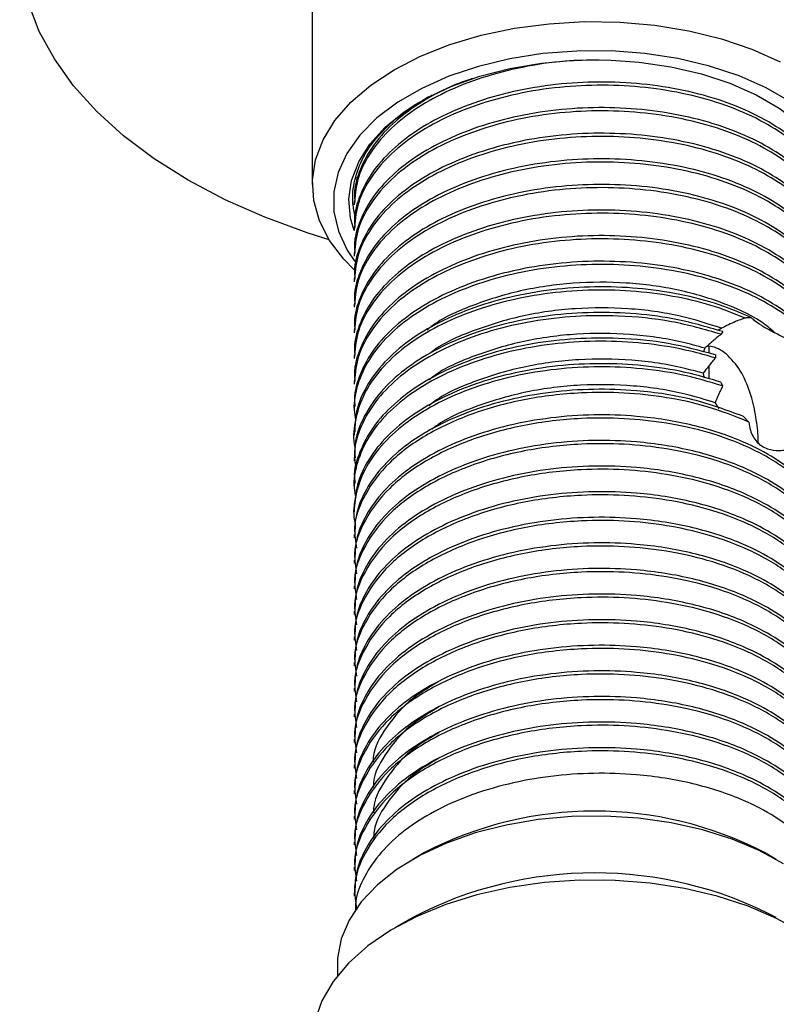
# Model space of a CAD drawing. Units: millimetres. Extents: x 5 to 995, y 5 to 995.
# Drawn here: x 168 to 205, y 161 to 209 of the extents above; entities that cross this region are included whole.
import ezdxf

# ---------------------------------------------------------------- set-up
doc = ezdxf.new("R2010")
doc.units = ezdxf.units.MM

msp = doc.modelspace()

# ---------------------------------------------------------------- linework, layer by layer
at = {"color": 7, "linetype": 'Continuous', "lineweight": 25}
for p, q in [((182.401, 213.311), (182.401, 200.654)), ((184.401, 199.83), (184.401, 199.677)), ((184.401, 198.605), (184.401, 198.452)), ((184.401, 197.38), (184.401, 197.227)), ((184.401, 196.155), (184.401, 196.002)), ((184.401, 194.93), (184.401, 194.778)), ((184.401, 193.706), (184.401, 193.553)), ((202.038, 193.612), (201.956, 193.487)), ((201.364, 192.909), (201.364, 192.581)), ((184.401, 192.481), (184.401, 192.328)), ((201.683, 192.505), (201.683, 192.351)), ((201.364, 191.962), (201.364, 191.358)), ((184.401, 191.256), (184.401, 191.103)), ((201.952, 191.192), (202.032, 191.012)), ((184.401, 190.031), (184.401, 189.878)), ((203.027, 189.555), (203.281, 189.288)), ((184.401, 188.807), (184.401, 188.653)), ((184.401, 187.582), (184.401, 187.428)), ((184.401, 186.357), (184.401, 186.204)), ((184.401, 185.132), (184.401, 184.979)), ((184.401, 183.907), (184.401, 183.754)), ((184.401, 182.682), (184.401, 182.529)), ((184.401, 181.458), (184.401, 181.304)), ((184.401, 180.233), (184.401, 180.08)), ((184.401, 179.008), (184.401, 178.855)), ((184.401, 177.783), (184.401, 177.63)), ((184.401, 176.558), (184.401, 176.405)), ((184.401, 175.334), (184.401, 175.18)), ((184.401, 174.109), (184.401, 173.955)), ((184.401, 172.884), (184.401, 172.731)), ((184.401, 171.659), (184.401, 171.506)), ((184.401, 170.434), (184.401, 170.281)), ((184.401, 169.209), (184.401, 169.056)), ((187.768, 168.685), (187.202, 168.358)), ((204.6, 168.358), (204.034, 168.685)), ((184.401, 167.985), (184.401, 167.831)), ((184.401, 166.76), (184.401, 166.607)), ((187.202, 165.582), (186.353, 165.092)), ((183.601, 163.338), (183.601, 162.794))]:
    msp.add_line(p, q, dxfattribs=at)
at = {"color": 7, "linetype": 'Continuous', "lineweight": 25, "flags": 128}
for points in [[(183.206, 198.003), (182.151, 198.337), (180.128, 199.081), (178.224, 199.924), (176.455, 200.86), (174.835, 201.881), (173.374, 202.98), (172.085, 204.148), (170.977, 205.376), (170.059, 206.656), (169.338, 207.977), (168.819, 209.329), (168.506, 210.702), (168.401, 212.086), (168.506, 213.469), (168.819, 214.842), (169.338, 216.195), (170.059, 217.515), (170.977, 218.795), (172.085, 220.023), (173.374, 221.191), (174.835, 222.29), (176.455, 223.311)], [(184.408, 196.566), (183.902, 197.083), (183.221, 197.979), (182.74, 198.917), (182.467, 199.883), (182.406, 200.861), (182.557, 201.836), (182.919, 202.792), (183.485, 203.715), (184.248, 204.589), (185.194, 205.401), (186.309, 206.138), (187.575, 206.789), (188.973, 207.343), (190.48, 207.792), (192.072, 208.128), (193.725, 208.346), (195.412, 208.442), (197.106, 208.416), (198.782, 208.268), (200.413, 207.999), (201.972, 207.615), (203.435, 207.121), (204.78, 206.525)], [(204.122, 205.273), (202.823, 205.846), (201.405, 206.317), (199.893, 206.676), (198.312, 206.918), (196.691, 207.039), (195.056, 207.037), (193.435, 206.912), (191.857, 206.666), (190.348, 206.302), (188.933, 205.829), (187.638, 205.252), (186.485, 204.584), (185.492, 203.833), (184.678, 203.015), (184.055, 202.142), (183.636, 201.23), (183.426, 200.294), (183.429, 199.35), (183.646, 198.414), (184.073, 197.503), (184.436, 196.962)], [(184.401, 198.447), (184.232, 199.04), (184.152, 199.945), (184.282, 200.848), (184.619, 201.733), (185.158, 202.585), (185.888, 203.387), (186.796, 204.126), (187.868, 204.788), (189.082, 205.362), (190.419, 205.837), (191.853, 206.205), (193.359, 206.46), (194.911, 206.597), (196.48, 206.612), (198.039, 206.507), (199.56, 206.283), (201.016, 205.944), (202.38, 205.496), (203.629, 204.947)], [(203.629, 204.947), (204.739, 204.307), (205.693, 203.587), (206.471, 202.8), (207.061, 201.961), (207.451, 201.083), (207.636, 200.183), (207.611, 199.277), (207.377, 198.381), (207.231, 198.04)], [(207.446, 197.072), (207.746, 197.533), (208.166, 198.445), (208.376, 199.382), (208.372, 200.325), (208.155, 201.261), (207.729, 202.172), (207.1, 203.043), (206.279, 203.86), (205.281, 204.607), (204.122, 205.273)], [(187.961, 204.838), (187.456, 204.494), (187.376, 204.435)], [(204.951, 168.147), (203.787, 168.788), (202.487, 169.335), (201.075, 169.78), (199.574, 170.115), (198.01, 170.334), (196.41, 170.433), (194.802, 170.41), (193.212, 170.267), (191.669, 170.005), (190.197, 169.629), (188.824, 169.146), (187.571, 168.563), (186.461, 167.891), (185.513, 167.14), (184.742, 166.325), (184.162, 165.459), (183.783, 164.556), (183.611, 163.632), (183.601, 163.338)], [(209.311, 160.481), (209.01, 161.444), (208.502, 162.378), (207.796, 163.268), (206.902, 164.1), (205.834, 164.86), (204.61, 165.537), (203.248, 166.12), (201.771, 166.6), (200.201, 166.97), (198.563, 167.222), (196.884, 167.355), (195.188, 167.365), (193.504, 167.252), (191.858, 167.018), (190.276, 166.667), (188.782, 166.204), (187.4, 165.637), (186.153, 164.974), (185.059, 164.226), (184.137, 163.405), (183.399, 162.524), (182.859, 161.596), (182.525, 160.636)]]:
    msp.add_lwpolyline(points, dxfattribs=at)
at = {"color": 7, "linetype": 'Continuous', "lineweight": 25}
for centre, radius, start, end in [((195.901, 153.022), 17.649, 62.5592, 117.4408), ((195.901, 148.929), 18.788, 62.4196, 117.5804)]:
    msp.add_arc(centre, radius, start, end, dxfattribs=at)
for points, knots in [([(196.123, 206.607), (195.58, 206.598), (194.338, 206.578), (192.43, 206.287), (190.49, 205.788), (188.743, 205.093), (187.233, 204.235), (185.995, 203.228), (185.083, 202.098), (184.507, 200.899), (184.436, 200.081), (184.401, 199.677)], [0, 0, 0, 0, 0.088976, 0.203669, 0.31885, 0.432613, 0.544476, 0.658573, 0.773804, 0.888256, 1, 1, 1, 1]), ([(207.332, 198.445), (207.369, 198.79), (207.448, 199.525), (207.11, 200.644), (206.421, 201.753), (205.381, 202.765), (204.042, 203.65), (202.437, 204.382), (200.603, 204.938), (198.616, 205.292), (196.557, 205.432), (194.477, 205.359), (192.43, 205.067), (190.49, 204.562), (188.743, 203.868), (187.233, 203.011), (185.995, 202.003), (185.083, 200.874), (184.507, 199.674), (184.436, 198.856), (184.401, 198.452)], [0, 0, 0, 0, 0.04951, 0.105561, 0.162153, 0.218346, 0.273366, 0.329027, 0.38554, 0.441973, 0.497404, 0.552592, 0.608918, 0.665484, 0.721354, 0.77629, 0.832324, 0.888914, 0.945122, 1, 1, 1, 1]), ([(190.053, 205.715), (189.78, 205.624), (188.909, 205.331), (187.648, 204.645), (186.321, 203.687), (185.303, 202.586), (184.662, 201.401), (184.378, 200.467), (184.427, 199.945), (184.438, 199.831)], [0, 0, 0, 0, 0.078304, 0.250368, 0.424653, 0.601504, 0.778006, 0.951277, 1, 1, 1, 1]), ([(207.389, 199.218), (207.393, 199.245), (207.453, 199.658), (207.222, 200.467), (206.664, 201.595), (205.711, 202.64), (204.456, 203.563), (202.924, 204.342), (201.151, 204.951), (199.198, 205.365), (197.154, 205.566), (195.075, 205.556), (193.013, 205.326), (191.032, 204.881), (189.224, 204.239), (187.641, 203.427), (186.323, 202.461), (185.302, 201.362), (184.663, 200.176), (184.378, 199.242), (184.427, 198.72), (184.438, 198.606)], [0, 0, 0, 0, 0.00401, 0.061444, 0.119707, 0.177839, 0.234891, 0.291839, 0.349927, 0.408212, 0.465732, 0.522367, 0.58017, 0.638497, 0.696381, 0.753061, 0.810473, 0.86873, 0.926872, 0.98395, 1, 1, 1, 1]), ([(188.141, 204.921), (187.959, 204.822), (187.319, 204.476), (186.739, 204.051), (186.421, 203.706), (186.403, 203.687)], [0, 0, 0, 0, 0.273148, 0.958108, 1, 1, 1, 1]), ([(186.265, 203.68), (186.651, 204.004), (187.097, 204.378), (187.682, 204.674), (187.759, 204.713)], [0, 0, 0, 0, 0.867905, 1, 1, 1, 1]), ([(207.332, 197.221), (207.369, 197.565), (207.448, 198.3), (207.11, 199.419), (206.421, 200.529), (205.381, 201.54), (204.042, 202.425), (202.437, 203.158), (200.603, 203.714), (198.616, 204.067), (196.557, 204.207), (194.477, 204.134), (192.43, 203.842), (190.49, 203.337), (188.743, 202.643), (187.233, 201.786), (185.995, 200.778), (185.083, 199.649), (184.507, 198.45), (184.436, 197.631), (184.401, 197.227)], [0, 0, 0, 0, 0.04951, 0.105561, 0.162153, 0.218346, 0.273366, 0.329027, 0.38554, 0.441973, 0.497404, 0.552592, 0.608918, 0.665484, 0.721354, 0.77629, 0.832324, 0.888914, 0.945122, 1, 1, 1, 1]), ([(207.389, 197.993), (207.393, 198.02), (207.453, 198.433), (207.222, 199.242), (206.664, 200.37), (205.711, 201.415), (204.456, 202.338), (202.924, 203.117), (201.151, 203.726), (199.198, 204.14), (197.154, 204.342), (195.075, 204.331), (193.013, 204.102), (191.032, 203.656), (189.224, 203.014), (187.641, 202.202), (186.323, 201.236), (185.302, 200.137), (184.663, 198.952), (184.378, 198.017), (184.427, 197.495), (184.438, 197.381)], [0, 0, 0, 0, 0.00401, 0.061444, 0.119707, 0.177839, 0.234891, 0.291839, 0.349927, 0.408212, 0.465732, 0.522367, 0.58017, 0.638497, 0.696381, 0.753061, 0.810473, 0.86873, 0.926872, 0.98395, 1, 1, 1, 1]), ([(184.457, 199.124), (184.412, 199.33), (184.287, 199.908), (184.392, 200.87), (184.782, 201.916), (185.411, 202.864), (185.98, 203.408), (186.265, 203.68)], [0, 0, 0, 0, 0.130166, 0.3657, 0.601233, 0.800617, 1, 1, 1, 1]), ([(207.389, 196.768), (207.393, 196.795), (207.453, 197.209), (207.222, 198.018), (206.664, 199.145), (205.711, 200.19), (204.456, 201.113), (202.924, 201.892), (201.151, 202.502), (199.198, 202.915), (197.154, 203.117), (195.075, 203.106), (193.013, 202.877), (191.032, 202.431), (189.224, 201.789), (187.641, 200.977), (186.323, 200.011), (185.302, 198.912), (184.663, 197.727), (184.378, 196.793), (184.427, 196.271), (184.438, 196.156)], [0, 0, 0, 0, 0.00401, 0.061444, 0.119707, 0.177839, 0.234891, 0.291839, 0.349927, 0.408212, 0.465732, 0.522367, 0.58017, 0.638497, 0.696381, 0.753061, 0.810473, 0.86873, 0.926872, 0.98395, 1, 1, 1, 1]), ([(207.332, 195.996), (207.369, 196.34), (207.448, 197.075), (207.11, 198.194), (206.421, 199.304), (205.381, 200.316), (204.042, 201.201), (202.437, 201.933), (200.603, 202.489), (198.616, 202.842), (196.557, 202.983), (194.477, 202.909), (192.43, 202.617), (190.49, 202.112), (188.743, 201.419), (187.233, 200.561), (185.995, 199.554), (185.083, 198.424), (184.507, 197.225), (184.436, 196.407), (184.401, 196.002)], [0, 0, 0, 0, 0.04951, 0.105561, 0.162153, 0.218346, 0.273366, 0.329027, 0.38554, 0.441973, 0.497404, 0.552592, 0.608918, 0.665484, 0.721354, 0.77629, 0.832324, 0.888914, 0.945122, 1, 1, 1, 1]), ([(207.332, 194.771), (207.369, 195.115), (207.448, 195.85), (207.11, 196.969), (206.421, 198.079), (205.381, 199.091), (204.042, 199.976), (202.437, 200.708), (200.603, 201.264), (198.616, 201.617), (196.557, 201.758), (194.477, 201.685), (192.43, 201.392), (190.49, 200.887), (188.743, 200.194), (187.233, 199.336), (185.995, 198.329), (185.083, 197.199), (184.507, 196), (184.436, 195.182), (184.401, 194.778)], [0, 0, 0, 0, 0.04951, 0.105561, 0.162153, 0.218346, 0.273366, 0.329027, 0.38554, 0.441973, 0.497404, 0.552592, 0.608918, 0.665484, 0.721354, 0.77629, 0.832324, 0.888914, 0.945122, 1, 1, 1, 1]), ([(207.389, 195.544), (207.393, 195.571), (207.453, 195.984), (207.222, 196.793), (206.664, 197.92), (205.711, 198.965), (204.456, 199.889), (202.924, 200.668), (201.151, 201.277), (199.198, 201.69), (197.154, 201.892), (195.075, 201.881), (193.013, 201.652), (191.032, 201.206), (189.224, 200.564), (187.641, 199.753), (186.323, 198.786), (185.302, 197.687), (184.663, 196.502), (184.378, 195.568), (184.427, 195.046), (184.438, 194.931)], [0, 0, 0, 0, 0.00401, 0.061444, 0.119707, 0.177839, 0.234891, 0.291839, 0.349927, 0.408212, 0.465732, 0.522367, 0.58017, 0.638497, 0.696381, 0.753061, 0.810473, 0.86873, 0.926872, 0.98395, 1, 1, 1, 1]), ([(207.332, 193.546), (207.369, 193.891), (207.448, 194.625), (207.11, 195.745), (206.421, 196.854), (205.381, 197.866), (204.042, 198.751), (202.437, 199.483), (200.603, 200.039), (198.616, 200.392), (196.557, 200.533), (194.477, 200.46), (192.43, 200.168), (190.49, 199.662), (188.743, 198.969), (187.233, 198.111), (185.995, 197.104), (185.083, 195.974), (184.507, 194.775), (184.436, 193.957), (184.401, 193.553)], [0, 0, 0, 0, 0.04951, 0.105561, 0.162153, 0.218346, 0.273366, 0.329027, 0.38554, 0.441973, 0.497404, 0.552592, 0.608918, 0.665484, 0.721354, 0.77629, 0.832324, 0.888914, 0.945122, 1, 1, 1, 1]), ([(207.389, 194.319), (207.393, 194.346), (207.453, 194.759), (207.222, 195.568), (206.664, 196.695), (205.711, 197.74), (204.456, 198.664), (202.924, 199.443), (201.151, 200.052), (199.198, 200.466), (197.154, 200.667), (195.075, 200.656), (193.013, 200.427), (191.032, 199.982), (189.224, 199.34), (187.641, 198.528), (186.323, 197.562), (185.302, 196.462), (184.663, 195.277), (184.378, 194.343), (184.427, 193.821), (184.438, 193.706)], [0, 0, 0, 0, 0.00401, 0.061444, 0.119707, 0.177839, 0.234891, 0.291839, 0.349927, 0.408212, 0.465732, 0.522367, 0.58017, 0.638497, 0.696381, 0.753061, 0.810473, 0.86873, 0.926872, 0.98395, 1, 1, 1, 1]), ([(207.332, 192.321), (207.369, 192.666), (207.448, 193.4), (207.11, 194.52), (206.421, 195.629), (205.381, 196.641), (204.042, 197.526), (202.437, 198.258), (200.603, 198.814), (198.616, 199.167), (196.557, 199.308), (194.477, 199.235), (192.43, 198.943), (190.49, 198.438), (188.743, 197.744), (187.233, 196.887), (185.995, 195.879), (185.083, 194.75), (184.507, 193.55), (184.436, 192.732), (184.401, 192.328)], [0, 0, 0, 0, 0.04951, 0.105561, 0.162153, 0.218346, 0.273366, 0.329027, 0.38554, 0.441973, 0.497404, 0.552592, 0.608918, 0.665484, 0.721354, 0.77629, 0.832324, 0.888914, 0.945122, 1, 1, 1, 1]), ([(207.389, 193.094), (207.393, 193.121), (207.453, 193.534), (207.222, 194.343), (206.664, 195.471), (205.711, 196.515), (204.456, 197.439), (202.924, 198.218), (201.151, 198.827), (199.198, 199.241), (197.154, 199.442), (195.075, 199.432), (193.013, 199.202), (191.032, 198.757), (189.224, 198.115), (187.641, 197.303), (186.323, 196.337), (185.302, 195.238), (184.663, 194.052), (184.378, 193.118), (184.427, 192.596), (184.438, 192.482)], [0, 0, 0, 0, 0.00401, 0.061444, 0.119707, 0.177839, 0.234891, 0.291839, 0.349927, 0.408212, 0.465732, 0.522367, 0.58017, 0.638497, 0.696381, 0.753061, 0.810473, 0.86873, 0.926872, 0.98395, 1, 1, 1, 1]), ([(207.332, 191.097), (207.369, 191.441), (207.448, 192.176), (207.11, 193.295), (206.421, 194.405), (205.381, 195.416), (204.042, 196.301), (202.437, 197.034), (200.603, 197.59), (198.616, 197.943), (196.557, 198.083), (194.477, 198.01), (192.43, 197.718), (190.49, 197.213), (188.743, 196.519), (187.233, 195.662), (185.995, 194.654), (185.083, 193.525), (184.507, 192.326), (184.436, 191.507), (184.401, 191.103)], [0, 0, 0, 0, 0.04951, 0.105561, 0.162153, 0.218346, 0.273366, 0.329027, 0.38554, 0.441973, 0.497404, 0.552592, 0.608918, 0.665484, 0.721354, 0.77629, 0.832324, 0.888914, 0.945122, 1, 1, 1, 1]), ([(207.389, 191.869), (207.393, 191.896), (207.453, 192.309), (207.222, 193.118), (206.664, 194.246), (205.711, 195.291), (204.456, 196.214), (202.924, 196.993), (201.151, 197.602), (199.198, 198.016), (197.154, 198.218), (195.075, 198.207), (193.013, 197.978), (191.032, 197.532), (189.224, 196.89), (187.641, 196.078), (186.323, 195.112), (185.302, 194.013), (184.663, 192.827), (184.378, 191.893), (184.427, 191.371), (184.438, 191.257)], [0, 0, 0, 0, 0.00401, 0.061444, 0.119707, 0.177839, 0.234891, 0.291839, 0.349927, 0.408212, 0.465732, 0.522367, 0.58017, 0.638497, 0.696381, 0.753061, 0.810473, 0.86873, 0.926872, 0.98395, 1, 1, 1, 1]), ([(207.389, 190.644), (207.393, 190.671), (207.453, 191.084), (207.222, 191.894), (206.664, 193.021), (205.711, 194.066), (204.456, 194.989), (202.924, 195.768), (201.151, 196.377), (199.198, 196.791), (197.154, 196.993), (195.075, 196.982), (193.013, 196.753), (191.032, 196.307), (189.224, 195.665), (187.641, 194.853), (186.323, 193.887), (185.302, 192.788), (184.663, 191.603), (184.378, 190.669), (184.427, 190.147), (184.438, 190.032)], [0, 0, 0, 0, 0.00401, 0.061444, 0.119707, 0.177839, 0.234891, 0.291839, 0.349927, 0.408212, 0.465732, 0.522367, 0.58017, 0.638497, 0.696381, 0.753061, 0.810473, 0.86873, 0.926872, 0.98395, 1, 1, 1, 1]), ([(207.332, 189.872), (207.369, 190.216), (207.448, 190.951), (207.11, 192.07), (206.421, 193.18), (205.381, 194.192), (204.042, 195.076), (202.437, 195.809), (200.603, 196.365), (198.616, 196.718), (196.557, 196.859), (194.477, 196.785), (192.43, 196.493), (190.49, 195.988), (188.743, 195.295), (187.232, 194.437), (185.997, 193.43), (185.075, 192.3), (184.537, 191.1), (184.336, 190.105), (184.447, 189.529), (184.48, 189.356)], [0, 0, 0, 0, 0.0483622, 0.1031137, 0.1583932, 0.2132841, 0.2670276, 0.3213988, 0.3766012, 0.4317261, 0.4858718, 0.53978, 0.5948003, 0.6500546, 0.7046291, 0.7582916, 0.8130264, 0.8683045, 0.9232096, 0.9769659, 1, 1, 1, 1]), ([(204.552, 193.54), (204.392, 193.683), (203.785, 194.227), (202.214, 194.961), (199.967, 195.652), (197.451, 195.993), (194.861, 195.984), (192.311, 195.618), (190.02, 194.885), (188.511, 194.214), (187.955, 193.744), (187.888, 193.688)], [0, 0, 0, 0, 0.04709, 0.179316, 0.314481, 0.448852, 0.580633, 0.715366, 0.850315, 0.982215, 1, 1, 1, 1]), ([(203.113, 194.263), (202.578, 194.476), (201.505, 194.903), (199.641, 195.335), (197.654, 195.586), (195.578, 195.627), (193.507, 195.45), (191.498, 195.056), (189.641, 194.459), (188.001, 193.686), (186.614, 192.756), (185.523, 191.686), (184.763, 190.515), (184.418, 189.3), (184.324, 188.466), (184.447, 188.059), (184.45, 188.05)], [0, 0, 0, 0, 0.073669, 0.147792, 0.22547, 0.30159, 0.378925, 0.457273, 0.53534, 0.611863, 0.688574, 0.766721, 0.84503, 0.922207, 0.998389, 1, 1, 1, 1]), ([(203.418, 194.276), (202.985, 194.465), (202.001, 194.894), (200.246, 195.372), (198.245, 195.688), (196.177, 195.79), (194.1, 195.677), (192.065, 195.344), (190.154, 194.803), (188.448, 194.078), (186.985, 193.192), (185.801, 192.159), (184.956, 191.013), (184.468, 189.878), (184.441, 189.135), (184.428, 188.806)], [0, 0, 0, 0, 0.063109, 0.143325, 0.223184, 0.30142, 0.380048, 0.460081, 0.54021, 0.619117, 0.697149, 0.776848, 0.857095, 0.936559, 1, 1, 1, 1]), ([(201.979, 193.771), (201.333, 193.982), (199.947, 194.435), (197.536, 194.759), (194.951, 194.766), (192.394, 194.412), (190.098, 193.688), (188.622, 193.054), (188.093, 192.622), (188.065, 192.599)], [0, 0, 0, 0, 0.147917, 0.317603, 0.483882, 0.653813, 0.824184, 0.990712, 1, 1, 1, 1]), ([(201.956, 193.487), (201.179, 193.71), (199.635, 194.153), (197.229, 194.393), (194.979, 194.374), (192.918, 194.134), (190.943, 193.679), (189.145, 193.028), (187.574, 192.209), (186.269, 191.236), (185.263, 190.132), (184.641, 188.944), (184.338, 187.901), (184.459, 187.272), (184.501, 187.05)], [0, 0, 0, 0, 0.104904, 0.208528, 0.290147, 0.373482, 0.457508, 0.540831, 0.622444, 0.705236, 0.789183, 0.8729, 0.955022, 1, 1, 1, 1]), ([(202.038, 193.612), (201.26, 193.841), (199.868, 194.249), (197.65, 194.511), (195.579, 194.556), (193.507, 194.379), (191.498, 193.984), (189.641, 193.387), (188, 192.614), (186.615, 191.684), (185.518, 190.614), (184.782, 189.444), (184.415, 188.417), (184.438, 187.794), (184.446, 187.581)], [0, 0, 0, 0, 0.107926, 0.193019, 0.276404, 0.361121, 0.446948, 0.532466, 0.616293, 0.700327, 0.785934, 0.871717, 0.956261, 1, 1, 1, 1]), ([(203.113, 194.263), (202.958, 194.209), (202.688, 194.113), (202.311, 193.942), (202.09, 193.828), (201.979, 193.771)], [0, 0, 0, 0, 0.3998708, 0.699376, 1, 1, 1, 1]), ([(203.418, 194.276), (203.331, 194.277), (203.228, 194.278), (203.128, 194.265), (203.113, 194.263)], [0, 0, 0, 0, 0.844241, 1, 1, 1, 1]), ([(205.121, 193.261), (204.867, 193.381), (204.413, 193.597), (203.876, 193.906), (203.557, 194.127), (203.459, 194.232), (203.418, 194.276)], [0, 0, 0, 0, 0.314706, 0.564223, 0.813681, 1, 1, 1, 1]), ([(201.979, 193.771), (201.974, 193.768), (201.965, 193.763), (201.951, 193.755), (201.937, 193.748), (201.923, 193.74), (201.909, 193.732), (201.895, 193.723), (201.882, 193.715), (201.868, 193.707), (201.855, 193.698), (201.842, 193.689), (201.828, 193.68), (201.819, 193.674), (201.814, 193.671), (201.814, 193.67)], [0, 0, 0, 0, 0.082583, 0.165166, 0.247749, 0.330331, 0.412914, 0.495497, 0.57808, 0.660663, 0.743246, 0.825828, 0.908411, 0.990994, 1, 1, 1, 1]), ([(201.683, 192.351), (201.289, 192.466), (200.278, 192.759), (198.52, 193.053), (196.461, 193.186), (194.381, 193.102), (192.337, 192.8), (190.404, 192.285), (188.667, 191.584), (187.168, 190.719), (185.947, 189.705), (185.04, 188.571), (184.521, 187.369), (184.334, 186.387), (184.449, 185.824), (184.481, 185.664)], [0, 0, 0, 0, 0.053629, 0.137514, 0.219847, 0.302011, 0.385823, 0.469928, 0.552934, 0.634652, 0.718052, 0.802214, 0.885744, 0.967535, 1, 1, 1, 1]), ([(201.683, 192.505), (200.944, 192.704), (199.477, 193.1), (197.177, 193.321), (194.979, 193.302), (192.918, 193.062), (190.943, 192.607), (189.145, 191.957), (187.573, 191.137), (186.27, 190.164), (185.261, 189.06), (184.65, 187.872), (184.351, 186.956), (184.434, 186.454), (184.449, 186.359)], [0, 0, 0, 0, 0.102514, 0.203702, 0.288571, 0.375223, 0.462595, 0.549237, 0.6341, 0.720188, 0.807478, 0.894528, 0.979921, 1, 1, 1, 1]), ([(201.174, 192.82), (200.814, 192.921), (199.688, 193.236), (197.625, 193.529), (195.038, 193.547), (192.48, 193.204), (190.168, 192.494), (188.637, 191.834), (188.065, 191.367), (187.995, 191.31)], [0, 0, 0, 0, 0.084511, 0.263953, 0.439671, 0.619146, 0.799269, 0.975349, 1, 1, 1, 1]), ([(201.956, 193.487), (201.823, 193.379), (201.623, 193.216), (201.365, 192.991), (201.238, 192.877), (201.174, 192.82)], [0, 0, 0, 0, 0.499614, 0.749763, 1, 1, 1, 1]), ([(201.174, 192.82), (201.172, 192.814), (201.168, 192.803), (201.162, 192.787), (201.158, 192.773), (201.153, 192.759), (201.149, 192.745), (201.145, 192.731), (201.141, 192.72), (201.138, 192.708), (201.134, 192.694), (201.13, 192.68), (201.127, 192.669), (201.124, 192.657), (201.121, 192.647), (201.12, 192.64), (201.119, 192.639)], [0, 0, 0, 0, 0.093302, 0.186603, 0.279905, 0.326555, 0.419857, 0.513159, 0.559809, 0.60646, 0.699761, 0.793063, 0.839714, 0.886364, 0.979666, 1, 1, 1, 1]), ([(203.724, 188.247), (203.727, 188.301), (203.743, 188.616), (203.657, 189.398), (203.446, 190.468), (203.042, 191.542), (202.427, 192.392), (201.795, 192.867), (201.405, 192.909), (201.288, 192.921)], [0, 0, 0, 0, 0.034604, 0.20176, 0.372549, 0.557415, 0.746216, 0.923237, 1, 1, 1, 1]), ([(201.098, 191.618), (200.789, 191.704), (199.713, 192.003), (197.712, 192.298), (195.127, 192.327), (192.565, 191.997), (190.241, 191.299), (188.674, 190.628), (188.074, 190.142), (187.98, 190.066)], [0, 0, 0, 0, 0.072618, 0.252826, 0.42919, 0.609205, 0.790051, 0.966879, 1, 1, 1, 1]), ([(201.683, 192.351), (201.631, 192.289), (201.526, 192.165), (201.329, 191.922), (201.19, 191.738), (201.098, 191.618)], [0, 0, 0, 0, 0.2585012, 0.5170027, 1, 1, 1, 1]), ([(202.032, 191.012), (201.381, 191.207), (200.081, 191.597), (197.972, 191.885), (195.863, 191.96), (193.787, 191.813), (191.765, 191.448), (189.881, 190.876), (188.21, 190.126), (186.786, 189.216), (185.653, 188.164), (184.845, 187.004), (184.443, 185.792), (184.325, 184.911), (184.45, 184.454), (184.465, 184.398)], [0, 0, 0, 0, 0.087452, 0.174351, 0.254652, 0.335877, 0.41835, 0.500713, 0.58162, 0.662154, 0.744353, 0.826908, 0.908453, 0.988627, 1, 1, 1, 1]), ([(201.952, 191.192), (201.471, 191.339), (200.379, 191.671), (198.52, 191.981), (196.461, 192.114), (194.381, 192.03), (192.337, 191.728), (190.404, 191.214), (188.667, 190.512), (187.169, 189.647), (185.945, 188.633), (185.049, 187.499), (184.497, 186.316), (184.438, 185.517), (184.409, 185.132)], [0, 0, 0, 0, 0.067781, 0.153724, 0.238078, 0.322258, 0.408127, 0.494295, 0.579338, 0.663062, 0.748507, 0.834735, 0.920315, 1, 1, 1, 1]), ([(201.098, 191.618), (201.1, 191.611), (201.102, 191.598), (201.105, 191.581), (201.109, 191.564), (201.112, 191.548), (201.115, 191.531), (201.119, 191.514), (201.123, 191.497), (201.126, 191.481), (201.13, 191.464), (201.134, 191.447), (201.138, 191.432), (201.14, 191.423), (201.141, 191.421)], [0, 0, 0, 0, 0.1022792, 0.2045585, 0.2556979, 0.3579771, 0.4602563, 0.5113957, 0.6136749, 0.7159542, 0.7670936, 0.8693728, 0.971652, 1, 1, 1, 1]), ([(203.027, 189.555), (202.243, 189.846), (200.677, 190.428), (198.174, 190.806), (195.863, 190.888), (193.787, 190.741), (191.765, 190.376), (189.881, 189.805), (188.209, 189.054), (186.787, 188.145), (185.649, 187.092), (184.86, 185.933), (184.439, 184.854), (184.441, 184.174), (184.442, 183.907)], [0, 0, 0, 0, 0.110033, 0.219899, 0.299483, 0.379981, 0.461717, 0.543345, 0.623528, 0.703342, 0.784806, 0.866623, 0.947439, 1, 1, 1, 1]), ([(201.674, 190.207), (201.204, 190.354), (199.987, 190.735), (197.799, 191.065), (195.215, 191.108), (192.649, 190.79), (190.319, 190.101), (188.777, 189.46), (188.198, 189.004), (188.133, 188.953)], [0, 0, 0, 0, 0.109729, 0.284839, 0.456131, 0.630833, 0.806517, 0.978359, 1, 1, 1, 1]), ([(202.032, 191.012), (201.997, 190.942), (201.927, 190.801), (201.804, 190.534), (201.724, 190.334), (201.674, 190.207)], [0, 0, 0, 0, 0.2645267, 0.5290568, 1, 1, 1, 1]), ([(203.281, 189.288), (202.636, 189.55), (201.425, 190.041), (199.375, 190.483), (197.34, 190.707), (195.029, 190.716), (192.502, 190.414), (189.944, 189.708), (187.739, 188.675), (185.995, 187.365), (184.853, 185.846), (184.33, 184.434), (184.463, 183.57), (184.512, 183.251)], [0, 0, 0, 0, 0.089203, 0.167488, 0.244859, 0.320869, 0.424314, 0.528444, 0.630344, 0.733136, 0.837383, 0.940046, 1, 1, 1, 1]), ([(201.674, 190.207), (201.678, 190.2), (201.686, 190.187), (201.698, 190.168), (201.71, 190.148), (201.723, 190.129), (201.736, 190.109), (201.748, 190.09), (201.761, 190.071), (201.774, 190.051), (201.787, 190.032), (201.8, 190.013), (201.813, 189.993), (201.826, 189.974), (201.837, 189.958), (201.845, 189.948), (201.847, 189.944)], [0, 0, 0, 0, 0.073586, 0.147173, 0.220759, 0.294345, 0.367932, 0.441518, 0.515104, 0.588691, 0.662277, 0.735864, 0.80945, 0.883036, 0.956623, 1, 1, 1, 1]), ([(207.324, 182.546), (207.341, 182.594), (207.539, 183.142), (207.302, 184.249), (206.565, 185.725), (205.177, 187.036), (203.398, 188.078), (201.413, 188.808), (199.379, 189.261), (197.34, 189.481), (195.029, 189.491), (192.502, 189.189), (189.944, 188.483), (187.739, 187.45), (185.995, 186.141), (184.853, 184.621), (184.33, 183.21), (184.463, 182.345), (184.512, 182.026)], [0, 0, 0, 0, 0.006782, 0.078952, 0.15267, 0.223092, 0.292202, 0.355339, 0.41075, 0.465513, 0.519312, 0.59253, 0.666234, 0.738358, 0.811114, 0.8849, 0.957565, 1, 1, 1, 1]), ([(207.397, 183.295), (207.364, 183.675), (207.296, 184.448), (206.721, 185.574), (205.81, 186.63), (204.573, 187.568), (202.879, 188.456), (200.657, 189.189), (198.178, 189.584), (195.862, 189.663), (193.787, 189.516), (191.764, 189.151), (189.881, 188.58), (188.209, 187.83), (186.787, 186.92), (185.649, 185.867), (184.86, 184.708), (184.439, 183.629), (184.441, 182.95), (184.442, 182.682)], [0, 0, 0, 0, 0.0562572, 0.1144931, 0.1726848, 0.2301624, 0.2873336, 0.3657506, 0.4440484, 0.5007648, 0.5581336, 0.616384, 0.6745571, 0.7317012, 0.7885818, 0.8466384, 0.9049467, 0.9625418, 1, 1, 1, 1]), ([(203.281, 189.288), (203.302, 189.156), (203.359, 188.801), (203.628, 188.31), (204.136, 187.981), (204.744, 187.89), (205.159, 187.972), (205.372, 188.014)], [0, 0, 0, 0, 0.140624, 0.377087, 0.602477, 0.795501, 1, 1, 1, 1]), ([(207.324, 181.322), (207.341, 181.369), (207.539, 181.918), (207.302, 183.024), (206.565, 184.5), (205.177, 185.812), (203.398, 186.853), (201.413, 187.583), (199.379, 188.036), (197.34, 188.256), (195.029, 188.266), (192.502, 187.964), (189.944, 187.258), (187.739, 186.226), (185.995, 184.916), (184.853, 183.397), (184.33, 181.985), (184.463, 181.12), (184.512, 180.802)], [0, 0, 0, 0, 0.006782, 0.078952, 0.15267, 0.223092, 0.292202, 0.355339, 0.41075, 0.465513, 0.519312, 0.59253, 0.666234, 0.738358, 0.811114, 0.8849, 0.957565, 1, 1, 1, 1]), ([(207.397, 182.07), (207.364, 182.45), (207.296, 183.223), (206.721, 184.349), (205.81, 185.405), (204.573, 186.343), (202.879, 187.231), (200.657, 187.964), (198.178, 188.36), (195.862, 188.438), (193.787, 188.292), (191.764, 187.926), (189.881, 187.355), (188.209, 186.605), (186.787, 185.695), (185.649, 184.643), (184.86, 183.483), (184.439, 182.405), (184.441, 181.725), (184.442, 181.457)], [0, 0, 0, 0, 0.0562572, 0.1144931, 0.1726848, 0.2301624, 0.2873336, 0.3657506, 0.4440484, 0.5007648, 0.5581336, 0.616384, 0.6745571, 0.7317012, 0.7885818, 0.8466384, 0.9049467, 0.9625418, 1, 1, 1, 1]), ([(207.324, 180.097), (207.341, 180.144), (207.539, 180.693), (207.302, 181.799), (206.565, 183.275), (205.177, 184.587), (203.398, 185.628), (201.413, 186.358), (199.379, 186.811), (197.34, 187.032), (195.029, 187.041), (192.502, 186.739), (189.944, 186.034), (187.739, 185.001), (185.995, 183.691), (184.853, 182.172), (184.33, 180.76), (184.463, 179.896), (184.512, 179.577)], [0, 0, 0, 0, 0.006782, 0.078952, 0.15267, 0.223092, 0.292202, 0.355339, 0.41075, 0.465513, 0.519312, 0.59253, 0.666234, 0.738358, 0.811114, 0.8849, 0.957565, 1, 1, 1, 1]), ([(207.397, 180.845), (207.364, 181.225), (207.296, 181.998), (206.721, 183.124), (205.81, 184.18), (204.573, 185.118), (202.879, 186.007), (200.657, 186.74), (198.178, 187.135), (195.862, 187.213), (193.787, 187.067), (191.764, 186.702), (189.881, 186.13), (188.209, 185.38), (186.787, 184.47), (185.649, 183.418), (184.86, 182.258), (184.439, 181.18), (184.441, 180.5), (184.442, 180.232)], [0, 0, 0, 0, 0.056257, 0.114493, 0.172685, 0.230162, 0.287334, 0.365751, 0.444048, 0.500765, 0.558134, 0.616384, 0.674557, 0.731701, 0.788582, 0.846638, 0.904947, 0.962542, 1, 1, 1, 1]), ([(207.324, 178.872), (207.341, 178.919), (207.539, 179.468), (207.302, 180.574), (206.565, 182.05), (205.177, 183.362), (203.398, 184.403), (201.413, 185.133), (199.379, 185.586), (197.34, 185.807), (195.029, 185.817), (192.502, 185.514), (189.944, 184.809), (187.739, 183.776), (185.995, 182.466), (184.853, 180.947), (184.33, 179.535), (184.463, 178.671), (184.512, 178.352)], [0, 0, 0, 0, 0.006782, 0.078952, 0.15267, 0.223092, 0.292202, 0.355339, 0.41075, 0.465513, 0.519312, 0.59253, 0.666234, 0.738358, 0.811114, 0.8849, 0.957565, 1, 1, 1, 1]), ([(207.397, 179.62), (207.364, 180), (207.296, 180.773), (206.721, 181.899), (205.81, 182.955), (204.573, 183.893), (202.879, 184.782), (200.657, 185.515), (198.178, 185.91), (195.862, 185.988), (193.787, 185.842), (191.764, 185.477), (189.881, 184.906), (188.209, 184.155), (186.787, 183.246), (185.649, 182.193), (184.86, 181.033), (184.439, 179.955), (184.441, 179.275), (184.442, 179.007)], [0, 0, 0, 0, 0.0562572, 0.1144931, 0.1726848, 0.2301624, 0.2873336, 0.3657506, 0.4440484, 0.5007648, 0.5581336, 0.616384, 0.6745571, 0.7317012, 0.7885818, 0.8466384, 0.9049467, 0.9625418, 1, 1, 1, 1]), ([(207.397, 178.396), (207.364, 178.775), (207.296, 179.548), (206.721, 180.674), (205.81, 181.73), (204.573, 182.669), (202.879, 183.557), (200.657, 184.29), (198.178, 184.685), (195.862, 184.763), (193.787, 184.617), (191.764, 184.252), (189.881, 183.681), (188.209, 182.93), (186.787, 182.021), (185.649, 180.968), (184.86, 179.809), (184.439, 178.73), (184.441, 178.05), (184.442, 177.782)], [0, 0, 0, 0, 0.0562572, 0.1144931, 0.1726848, 0.2301624, 0.2873336, 0.3657506, 0.4440484, 0.5007648, 0.5581336, 0.616384, 0.6745571, 0.7317012, 0.7885818, 0.8466384, 0.9049467, 0.9625418, 1, 1, 1, 1]), ([(207.324, 177.647), (207.341, 177.694), (207.539, 178.243), (207.302, 179.349), (206.565, 180.825), (205.177, 182.137), (203.398, 183.179), (201.413, 183.908), (199.379, 184.361), (197.34, 184.582), (195.029, 184.592), (192.502, 184.29), (189.944, 183.584), (187.739, 182.551), (185.995, 181.241), (184.853, 179.722), (184.33, 178.31), (184.463, 177.446), (184.512, 177.127)], [0, 0, 0, 0, 0.006782, 0.078952, 0.15267, 0.223092, 0.292202, 0.355339, 0.41075, 0.465513, 0.519312, 0.59253, 0.666234, 0.738358, 0.811114, 0.8849, 0.957565, 1, 1, 1, 1]), ([(207.324, 176.422), (207.341, 176.47), (207.539, 177.018), (207.302, 178.125), (206.565, 179.6), (205.177, 180.912), (203.398, 181.954), (201.413, 182.683), (199.379, 183.137), (197.34, 183.357), (195.029, 183.367), (192.502, 183.065), (189.944, 182.359), (187.739, 181.326), (185.995, 180.017), (184.853, 178.497), (184.33, 177.086), (184.463, 176.221), (184.512, 175.902)], [0, 0, 0, 0, 0.006782, 0.078952, 0.15267, 0.223092, 0.292202, 0.355339, 0.41075, 0.465513, 0.519312, 0.59253, 0.666234, 0.738358, 0.811114, 0.8849, 0.957565, 1, 1, 1, 1]), ([(207.397, 177.171), (207.364, 177.551), (207.296, 178.324), (206.721, 179.449), (205.81, 180.506), (204.573, 181.444), (202.879, 182.332), (200.657, 183.065), (198.178, 183.46), (195.862, 183.539), (193.787, 183.392), (191.764, 183.027), (189.881, 182.456), (188.209, 181.705), (186.787, 180.796), (185.649, 179.743), (184.86, 178.584), (184.439, 177.505), (184.441, 176.826), (184.442, 176.558)], [0, 0, 0, 0, 0.0562572, 0.1144931, 0.1726848, 0.2301624, 0.2873336, 0.3657506, 0.4440484, 0.5007648, 0.5581336, 0.616384, 0.6745571, 0.7317012, 0.7885818, 0.8466384, 0.9049467, 0.9625418, 1, 1, 1, 1]), ([(207.324, 175.198), (207.341, 175.245), (207.539, 175.794), (207.302, 176.9), (206.565, 178.376), (205.177, 179.687), (203.398, 180.729), (201.413, 181.459), (199.379, 181.912), (197.34, 182.132), (195.029, 182.142), (192.502, 181.84), (189.944, 181.134), (187.739, 180.101), (185.995, 178.792), (184.853, 177.273), (184.33, 175.861), (184.463, 174.996), (184.512, 174.678)], [0, 0, 0, 0, 0.006782, 0.078952, 0.15267, 0.223092, 0.292202, 0.355339, 0.41075, 0.465513, 0.519312, 0.59253, 0.666234, 0.738358, 0.811114, 0.8849, 0.957565, 1, 1, 1, 1]), ([(207.397, 175.946), (207.364, 176.326), (207.296, 177.099), (206.721, 178.225), (205.81, 179.281), (204.573, 180.219), (202.879, 181.107), (200.657, 181.84), (198.178, 182.235), (195.862, 182.314), (193.787, 182.168), (191.764, 181.802), (189.881, 181.231), (188.209, 180.481), (186.787, 179.571), (185.649, 178.519), (184.86, 177.359), (184.439, 176.28), (184.441, 175.601), (184.442, 175.333)], [0, 0, 0, 0, 0.0562572, 0.1144931, 0.1726848, 0.2301624, 0.2873336, 0.3657506, 0.4440484, 0.5007648, 0.5581336, 0.616384, 0.6745571, 0.7317012, 0.7885818, 0.8466384, 0.9049467, 0.9625418, 1, 1, 1, 1]), ([(207.324, 173.973), (207.341, 174.02), (207.539, 174.569), (207.302, 175.675), (206.565, 177.151), (205.177, 178.463), (203.398, 179.504), (201.413, 180.234), (199.379, 180.687), (197.34, 180.908), (195.029, 180.917), (192.502, 180.615), (189.944, 179.91), (187.739, 178.877), (185.995, 177.567), (184.853, 176.048), (184.33, 174.636), (184.463, 173.771), (184.512, 173.453)], [0, 0, 0, 0, 0.006782, 0.078952, 0.15267, 0.223092, 0.292202, 0.355339, 0.41075, 0.465513, 0.519312, 0.59253, 0.666234, 0.738358, 0.811114, 0.8849, 0.957565, 1, 1, 1, 1]), ([(207.397, 174.721), (207.364, 175.101), (207.296, 175.874), (206.721, 177), (205.81, 178.056), (204.573, 178.994), (202.879, 179.883), (200.657, 180.616), (198.178, 181.011), (195.862, 181.089), (193.787, 180.943), (191.764, 180.578), (189.881, 180.006), (188.209, 179.256), (186.787, 178.346), (185.649, 177.294), (184.86, 176.134), (184.439, 175.056), (184.441, 174.376), (184.442, 174.108)], [0, 0, 0, 0, 0.0562572, 0.1144931, 0.1726848, 0.2301624, 0.2873336, 0.3657506, 0.4440484, 0.5007648, 0.5581336, 0.616384, 0.6745571, 0.7317012, 0.7885818, 0.8466384, 0.9049467, 0.9625418, 1, 1, 1, 1]), ([(207.324, 172.748), (207.341, 172.795), (207.539, 173.344), (207.302, 174.45), (206.565, 175.926), (205.177, 177.238), (203.398, 178.279), (201.413, 179.009), (199.379, 179.462), (197.34, 179.683), (195.029, 179.693), (192.502, 179.39), (189.944, 178.685), (187.739, 177.652), (185.995, 176.342), (184.853, 174.823), (184.33, 173.411), (184.463, 172.547), (184.512, 172.228)], [0, 0, 0, 0, 0.006782, 0.078952, 0.15267, 0.223092, 0.292202, 0.355339, 0.41075, 0.465513, 0.519312, 0.59253, 0.666234, 0.738358, 0.811114, 0.8849, 0.957565, 1, 1, 1, 1]), ([(207.397, 173.496), (207.364, 173.876), (207.296, 174.649), (206.721, 175.775), (205.81, 176.831), (204.573, 177.769), (202.879, 178.658), (200.657, 179.391), (198.178, 179.786), (195.862, 179.864), (193.787, 179.718), (191.764, 179.353), (189.881, 178.781), (188.209, 178.031), (186.787, 177.121), (185.649, 176.069), (184.86, 174.909), (184.439, 173.831), (184.441, 173.151), (184.442, 172.883)], [0, 0, 0, 0, 0.0562572, 0.1144931, 0.1726848, 0.2301624, 0.2873336, 0.3657506, 0.4440484, 0.5007648, 0.5581336, 0.616384, 0.6745571, 0.7317012, 0.7885818, 0.8466384, 0.9049467, 0.9625418, 1, 1, 1, 1]), ([(207.397, 172.271), (207.364, 172.651), (207.296, 173.424), (206.721, 174.55), (205.81, 175.606), (204.573, 176.545), (202.879, 177.433), (200.657, 178.166), (198.178, 178.561), (195.862, 178.639), (193.787, 178.493), (191.764, 178.128), (189.881, 177.557), (188.209, 176.806), (186.787, 175.897), (185.649, 174.844), (184.86, 173.685), (184.439, 172.606), (184.441, 171.926), (184.442, 171.658)], [0, 0, 0, 0, 0.0562572, 0.1144931, 0.1726848, 0.2301624, 0.2873336, 0.3657506, 0.4440484, 0.5007648, 0.5581336, 0.616384, 0.6745571, 0.7317012, 0.7885818, 0.8466384, 0.9049467, 0.9625418, 1, 1, 1, 1]), ([(207.324, 171.523), (207.341, 171.57), (207.539, 172.119), (207.302, 173.225), (206.565, 174.701), (205.177, 176.013), (203.398, 177.055), (201.413, 177.784), (199.379, 178.237), (197.34, 178.458), (195.029, 178.468), (192.502, 178.166), (189.944, 177.46), (187.739, 176.427), (185.995, 175.117), (184.853, 173.598), (184.33, 172.186), (184.463, 171.322), (184.512, 171.003)], [0, 0, 0, 0, 0.006782, 0.078952, 0.15267, 0.223092, 0.292202, 0.355339, 0.41075, 0.465513, 0.519312, 0.59253, 0.666234, 0.738358, 0.811114, 0.8849, 0.957565, 1, 1, 1, 1]), ([(207.324, 170.298), (207.341, 170.345), (207.539, 170.894), (207.302, 172.001), (206.565, 173.476), (205.177, 174.788), (203.398, 175.83), (201.413, 176.559), (199.379, 177.013), (197.34, 177.233), (195.029, 177.243), (192.502, 176.941), (189.944, 176.235), (187.739, 175.202), (185.995, 173.892), (184.853, 172.373), (184.33, 170.961), (184.463, 170.097), (184.512, 169.778)], [0, 0, 0, 0, 0.006782, 0.078952, 0.15267, 0.223092, 0.292202, 0.355339, 0.41075, 0.465513, 0.519312, 0.59253, 0.666234, 0.738358, 0.811114, 0.8849, 0.957565, 1, 1, 1, 1]), ([(207.397, 171.047), (207.364, 171.426), (207.296, 172.199), (206.721, 173.325), (205.81, 174.381), (204.573, 175.32), (202.879, 176.208), (200.657, 176.941), (198.178, 177.336), (195.862, 177.415), (193.787, 177.268), (191.764, 176.903), (189.881, 176.332), (188.209, 175.581), (186.787, 174.672), (185.649, 173.619), (184.86, 172.46), (184.439, 171.381), (184.441, 170.702), (184.442, 170.434)], [0, 0, 0, 0, 0.0562572, 0.1144931, 0.1726848, 0.2301624, 0.2873336, 0.3657506, 0.4440484, 0.5007648, 0.5581336, 0.616384, 0.6745571, 0.7317012, 0.7885818, 0.8466384, 0.9049467, 0.9625418, 1, 1, 1, 1]), ([(188.421, 176.856), (188.005, 176.607), (186.972, 175.988), (185.934, 174.738), (185.317, 173.675), (185.31, 173.093), (185.309, 173.024)], [0, 0, 0, 0, 0.24004, 0.597227, 0.952159, 1, 1, 1, 1]), ([(207.324, 169.074), (207.341, 169.121), (207.539, 169.669), (207.302, 170.776), (206.565, 172.252), (205.177, 173.563), (203.398, 174.605), (201.413, 175.335), (199.379, 175.788), (197.34, 176.008), (195.029, 176.018), (192.502, 175.716), (189.944, 175.01), (187.739, 173.977), (185.995, 172.668), (184.853, 171.149), (184.33, 169.737), (184.463, 168.872), (184.512, 168.554)], [0, 0, 0, 0, 0.006782, 0.078952, 0.15267, 0.223092, 0.292202, 0.355339, 0.41075, 0.465513, 0.519312, 0.59253, 0.666234, 0.738358, 0.811114, 0.8849, 0.957565, 1, 1, 1, 1]), ([(207.397, 169.822), (207.364, 170.202), (207.296, 170.975), (206.721, 172.101), (205.81, 173.157), (204.573, 174.095), (202.879, 174.983), (200.657, 175.716), (198.178, 176.111), (195.862, 176.19), (193.787, 176.043), (191.764, 175.678), (189.881, 175.107), (188.209, 174.357), (186.787, 173.447), (185.649, 172.395), (184.86, 171.235), (184.439, 170.156), (184.441, 169.477), (184.442, 169.209)], [0, 0, 0, 0, 0.0562572, 0.1144931, 0.1726848, 0.2301624, 0.2873336, 0.3657506, 0.4440484, 0.5007648, 0.5581336, 0.616384, 0.6745571, 0.7317012, 0.7885818, 0.8466384, 0.9049467, 0.9625418, 1, 1, 1, 1]), ([(188.436, 175.638), (188.034, 175.401), (187.01, 174.796), (185.967, 173.562), (185.332, 172.489), (185.319, 171.892), (185.317, 171.81)], [0, 0, 0, 0, 0.230579, 0.587668, 0.942857, 1, 1, 1, 1]), ([(207.324, 167.849), (207.341, 167.896), (207.539, 168.445), (207.302, 169.551), (206.565, 171.027), (205.177, 172.339), (203.398, 173.38), (201.413, 174.11), (199.379, 174.563), (197.34, 174.784), (195.029, 174.793), (192.502, 174.491), (189.944, 173.786), (187.739, 172.753), (185.995, 171.443), (184.853, 169.924), (184.33, 168.512), (184.463, 167.647), (184.512, 167.329)], [0, 0, 0, 0, 0.006782, 0.078952, 0.15267, 0.223092, 0.292202, 0.355339, 0.41075, 0.465513, 0.519312, 0.59253, 0.666234, 0.738358, 0.811114, 0.8849, 0.957565, 1, 1, 1, 1]), ([(207.397, 168.597), (207.364, 168.977), (207.296, 169.75), (206.721, 170.876), (205.81, 171.932), (204.573, 172.87), (202.879, 173.759), (200.657, 174.491), (198.178, 174.887), (195.862, 174.965), (193.787, 174.819), (191.764, 174.454), (189.881, 173.882), (188.209, 173.132), (186.787, 172.222), (185.649, 171.17), (184.86, 170.01), (184.439, 168.932), (184.441, 168.252), (184.442, 167.984)], [0, 0, 0, 0, 0.0562572, 0.1144931, 0.1726848, 0.2301624, 0.2873336, 0.3657506, 0.4440484, 0.5007648, 0.5581336, 0.616384, 0.6745571, 0.7317012, 0.7885818, 0.8466384, 0.9049467, 0.9625418, 1, 1, 1, 1]), ([(188.449, 174.419), (188.062, 174.194), (187.049, 173.604), (186, 172.386), (185.347, 171.302), (185.327, 170.692), (185.324, 170.596)], [0, 0, 0, 0, 0.220856, 0.577895, 0.933392, 1, 1, 1, 1]), ([(207.324, 166.624), (207.341, 166.671), (207.539, 167.22), (207.302, 168.326), (206.565, 169.802), (205.177, 171.114), (203.398, 172.155), (201.413, 172.885), (199.379, 173.338), (197.34, 173.559), (195.029, 173.568), (192.502, 173.266), (189.944, 172.561), (187.739, 171.528), (185.995, 170.218), (184.851, 168.699), (184.322, 167.245), (184.466, 166.338), (184.523, 165.977)], [0, 0, 0, 0, 0.006744, 0.07851, 0.151815, 0.221843, 0.290566, 0.35335, 0.40845, 0.462907, 0.516405, 0.589214, 0.662505, 0.734226, 0.806574, 0.879947, 0.952205, 1, 1, 1, 1]), ([(207.397, 167.372), (207.364, 167.752), (207.296, 168.525), (206.721, 169.651), (205.81, 170.707), (204.573, 171.645), (202.879, 172.534), (200.657, 173.267), (198.178, 173.662), (195.862, 173.74), (193.787, 173.594), (191.764, 173.229), (189.881, 172.657), (188.209, 171.907), (186.787, 170.997), (185.649, 169.945), (184.86, 168.785), (184.439, 167.707), (184.441, 167.027), (184.442, 166.759)], [0, 0, 0, 0, 0.0562572, 0.1144931, 0.1726848, 0.2301624, 0.2873336, 0.3657506, 0.4440484, 0.5007648, 0.5581336, 0.616384, 0.6745571, 0.7317012, 0.7885818, 0.8466384, 0.9049467, 0.9625418, 1, 1, 1, 1]), ([(188.461, 173.199), (188.089, 172.986), (187.087, 172.41), (186.033, 171.21), (185.363, 170.115), (185.336, 169.491), (185.331, 169.381)], [0, 0, 0, 0, 0.210826, 0.567878, 0.923744, 1, 1, 1, 1]), ([(207.397, 166.147), (207.364, 166.527), (207.296, 167.3), (206.721, 168.426), (205.81, 169.482), (204.573, 170.421), (202.879, 171.309), (200.657, 172.042), (198.178, 172.437), (195.862, 172.515), (193.787, 172.369), (191.764, 172.004), (189.881, 171.433), (188.209, 170.682), (186.788, 169.773), (185.647, 168.72), (184.867, 167.56), (184.47, 166.605), (184.462, 166.051), (184.46, 165.908)], [0, 0, 0, 0, 0.057256, 0.116525, 0.175749, 0.234247, 0.292433, 0.372242, 0.451929, 0.509652, 0.568039, 0.627323, 0.686528, 0.744687, 0.802577, 0.861664, 0.921007, 0.979624, 1, 1, 1, 1])]:
    msp.add_open_spline(points, degree=3, knots=knots, dxfattribs=at)

doc.saveas('drawing.dxf')
